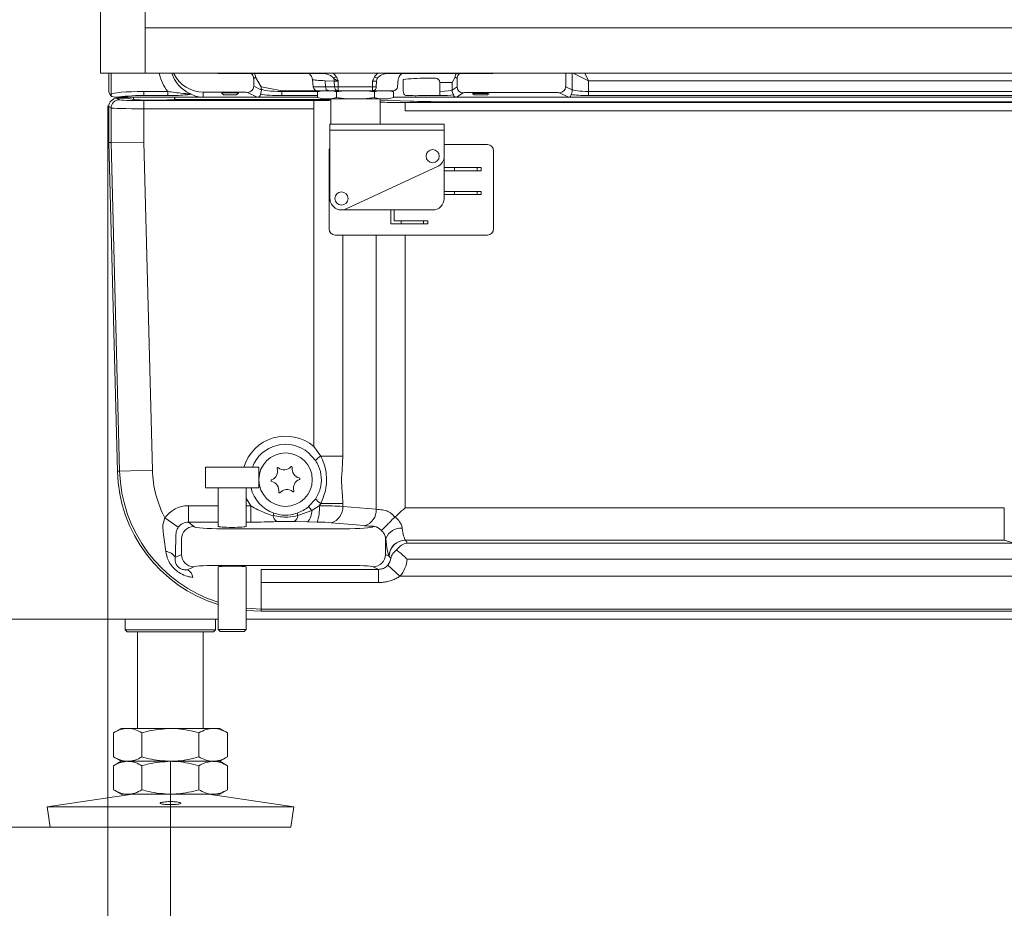
# Model space of a CAD drawing. Extents: x -3910 to 29, y -1380 to 1753.
# Drawn here: x -2446 to -2206, y 78 to 295 of the extents above; entities that cross this region are included whole.
import ezdxf

# ---------------------------------------------------------------- set-up
doc = ezdxf.new("R2010")
doc.units = 0
doc.header["$LTSCALE"] = 5
doc.layers.add('Bemaßungen(Brunner)', color=7, linetype='Continuous', lineweight=25)
doc.layers.add('LAYER14', color=30, linetype='Continuous')
doc.styles.add('Brunner 2014', font='arial.ttf', dxfattribs={"height": 35})
doc.dimstyles.new('Brunner 2014', dxfattribs={"dimscale": 5, "dimtxt": 35, "dimasz": 5, "dimexe": 3.175, "dimexo": 0, "dimgap": 0.762, "dimtad": 1, "dimdec": 0, "dimrnd": 1e-08, "dimtxsty": 'Brunner 2014', "dimcen": 0.09, "dimdle": 10, "dimclrd": 7, "dimclre": 7, "dimclrt": 7, "dimadec": 1, "dimazin": 2, "dimtfac": 0.666667, "dimtdec": 0, "dimtmove": 0, "dimatfit": 3, "dimldrblk": 'Filled-1', "dimfxl": 1, "dimtolj": 1, "dimlwd": 5, "dimlwe": 5, "dimarcsym": 0})

# ---------------------------------------------------------------- blocks, each defined once
blk = doc.blocks.new('*D60')
at = {"layer": 'Defpoints', "color": 0, "lineweight": 5}
for p in [(-2655.23, 148.8), (-2511.06, 148.8), (-2438.33, 98.2)]:
    blk.add_point(p, dxfattribs=at)
at = {"layer": 'LAYER14', "color": 7, "linetype": 'Continuous', "lineweight": 5}
for p, q in [((-2655.23, 173.8), (-2655.23, 198.8)), ((-2511.06, 148.8), (-2671.11, 148.8)), ((-2655.23, 148.8), (-2655.23, 98.2)), ((-2438.33, 98.2), (-2671.11, 98.2)), ((-2655.23, 73.2), (-2655.23, -80.1))]:
    blk.add_line(p, q, dxfattribs=at)
at = {"layer": 'LAYER14', "color": 7, "lineweight": 5}
for points in [[(-2659.4, 173.8), (-2651.07, 173.8), (-2655.23, 148.8)], [(-2659.4, 73.2), (-2651.07, 73.2), (-2655.23, 98.2)]]:
    blk.add_solid(points, dxfattribs=at)
at = {"layer": 'LAYER14', "color": 7, "lineweight": 5, "insert": (-2694.78, -15.95), "char_height": 35, "attachment_point": 2, "rotation": 90, "style": 'Brunner 2014'}
blk.add_mtext('\\A1;50-70', dxfattribs=at)
blk = doc.blocks.new('Filled-1')
at = {"color": 0}
for p, q in [((0, 0), (-1, 0.1667)), ((-1, 0.1667), (-1, -0.1667)), ((-1, 0), (0, 0)), ((-1, -0.1667), (0, 0))]:
    blk.add_line(p, q, dxfattribs=at)
at = {"color": 0, "flags": 128}
blk.add_lwpolyline([(-1, -0.1667), (0, 0), (-1, 0.1667), (-1, -0.1667)], dxfattribs=at)
at = {"color": 0}
blk.add_solid([(-1, -0.1667), (0, 0), (-1, 0.1667), (-1, -0.1667)], dxfattribs=at)
blk = doc.blocks.new('*D65')
at = {"layer": 'Defpoints', "color": 0, "lineweight": 5}
for p in [(-2511.06, 148.8), (-1587.06, 148.8), (-1587.06, -121.8)]:
    blk.add_point(p, dxfattribs=at)
at = {"layer": 'LAYER14', "color": 7, "linetype": 'Continuous', "lineweight": 5}
for p, q in [((-2511.06, 148.8), (-2511.06, -137.67)), ((-1587.06, 148.8), (-1587.06, -137.67)), ((-2486.06, -121.8), (-1612.06, -121.8))]:
    blk.add_line(p, q, dxfattribs=at)
at = {"layer": 'LAYER14', "color": 7, "lineweight": 5}
for points in [[(-2486.06, -117.63), (-2486.06, -125.97), (-2511.06, -121.8)], [(-1612.06, -117.63), (-1612.06, -125.97), (-1587.06, -121.8)]]:
    blk.add_solid(points, dxfattribs=at)
at = {"layer": 'LAYER14', "color": 7, "lineweight": 5, "insert": (-2046.3, -82.25), "char_height": 35, "attachment_point": 2, "style": 'Brunner 2014'}
blk.add_mtext('\\A1;924', dxfattribs=at)
blk = doc.blocks.new('*D66')
at = {"layer": 'Defpoints', "color": 0, "lineweight": 5}
for p in [(-2055.56, 1630.23), (-2655.23, 148.8), (-2511.06, 148.8)]:
    blk.add_point(p, dxfattribs=at)
at = {"layer": 'LAYER14', "color": 7, "linetype": 'Continuous', "lineweight": 5}
for p, q in [((-2055.56, 1630.23), (-2671.11, 1630.23)), ((-2655.23, 1605.23), (-2655.23, 173.8)), ((-2511.06, 148.8), (-2671.11, 148.8))]:
    blk.add_line(p, q, dxfattribs=at)
at = {"layer": 'LAYER14', "color": 7, "lineweight": 5}
for points in [[(-2659.4, 1605.23), (-2651.07, 1605.23), (-2655.23, 1630.23)], [(-2659.4, 173.8), (-2651.07, 173.8), (-2655.23, 148.8)]]:
    blk.add_solid(points, dxfattribs=at)
at = {"layer": 'LAYER14', "color": 7, "lineweight": 5, "insert": (-2694.78, 883.71), "char_height": 35, "attachment_point": 2, "rotation": 90, "style": 'Brunner 2014'}
blk.add_mtext('\\A1;1481', dxfattribs=at)
blk = doc.blocks.new('*D69')
at = {"layer": 'Defpoints', "color": 0, "lineweight": 5}
for p in [(-2424.3, 273.63), (-1674.06, 273.47), (-1674.06, -52.88)]:
    blk.add_point(p, dxfattribs=at)
at = {"layer": 'LAYER14', "color": 7, "linetype": 'Continuous', "lineweight": 5}
for p, q in [((-2424.3, 273.63), (-2424.3, -68.75)), ((-1674.06, 273.47), (-1674.06, -68.75)), ((-2399.3, -52.88), (-1699.06, -52.88))]:
    blk.add_line(p, q, dxfattribs=at)
at = {"layer": 'LAYER14', "color": 7, "lineweight": 5}
for points in [[(-2399.3, -48.71), (-2399.3, -57.04), (-2424.3, -52.88)], [(-1699.06, -48.71), (-1699.06, -57.04), (-1674.06, -52.88)]]:
    blk.add_solid(points, dxfattribs=at)
at = {"layer": 'LAYER14', "color": 7, "lineweight": 5, "insert": (-2046.3, -13.33), "char_height": 35, "attachment_point": 2, "style": 'Brunner 2014'}
blk.add_mtext('\\A1;750', dxfattribs=at)
blk = doc.blocks.new('*D86')
at = {"layer": 'Bemaßungen(Brunner)', "color": 7, "linetype": 'Continuous', "lineweight": 5}
for p, q in [((-2409.06, 114.2), (-2409.06, -0.48)), ((-1689.06, 114.2), (-1689.06, -0.48)), ((-2384.06, 15.39), (-1714.06, 15.39))]:
    blk.add_line(p, q, dxfattribs=at)
at = {"layer": 'Bemaßungen(Brunner)', "color": 7, "lineweight": 5}
for points in [[(-2384.06, 19.56), (-2384.06, 11.23), (-2409.06, 15.39)], [(-1714.06, 19.56), (-1714.06, 11.23), (-1689.06, 15.39)]]:
    blk.add_solid(points, dxfattribs=at)
at = {"layer": 'Defpoints', "color": 0, "lineweight": 5}
for p in [(-2409.06, 114.2), (-1689.06, 114.2), (-1689.06, 15.39)]:
    blk.add_point(p, dxfattribs=at)
at = {"layer": 'Bemaßungen(Brunner)', "color": 7, "lineweight": 5, "insert": (-2049.06, 37.07), "char_height": 35, "attachment_point": 5, "style": 'Brunner 2014'}
blk.add_mtext('\\A1;720', dxfattribs=at)

msp = doc.modelspace()

# ---------------------------------------------------------------- linework, layer by layer
at = {"color": 7, "linetype": 'Continuous', "lineweight": 5}
for p, q in [((-2424.06, 277.97), (-2424.06, 281.58)), ((-2423.52, 276.43), (-2423.52, 281.58)), ((-2397.12, 281.51), (-2372.45, 281.51)), ((-2388.34, 280.6), (-2388.81, 280.29)), ((-2388.81, 280.29), (-2388.81, 278.39)), ((-2386.95, 278.28), (-2388.34, 280.6)), ((-2372.45, 281.58), (-2372.45, 281.51)), ((-2372.45, 281.51), (-2372.45, 281.51)), ((-2355.68, 281.51), (-2331, 281.51)), ((-2355.68, 281.51), (-2355.68, 281.51)), ((-2344.53, 280.34), (-2346.75, 280.34)), ((-2339.78, 280.6), (-2340.54, 279.34)), ((-2339.31, 280.29), (-2339.78, 280.6)), ((-2339.31, 278.29), (-2339.31, 280.29)), ((-2312.9, 281.58), (-2312.9, 278.29)), ((-2311.32, 277.62), (-2311.32, 281.58)), ((-2307.33, 279.7), (-2311.09, 281.58)), ((-2307.33, 279.7), (-2308.27, 281.58)), ((-2388.81, 278.39), (-2386.93, 277.44)), ((-2386.95, 277.73), (-2386.95, 278.28)), ((-2381.96, 277.28), (-2386.94, 278.28)), ((-2374.31, 278.22), (-2374.51, 280.04)), ((-2374.31, 278.22), (-2371.31, 278.22)), ((-2369.23, 279.66), (-2371.42, 279.73)), ((-2371.42, 279.73), (-2371.31, 278.22)), ((-2371.31, 278.22), (-2369.12, 278.22)), ((-2369.12, 278.22), (-2369.23, 279.66)), ((-2369.12, 278.22), (-2368.23, 278.22)), ((-2368.23, 279.62), (-2368.23, 278.22)), ((-2368.23, 278.22), (-2359.89, 278.22)), ((-2368.23, 278.22), (-2368.23, 277.32)), ((-2359.89, 278.22), (-2359.89, 279.62)), ((-2359.89, 278.22), (-2359, 278.22)), ((-2359.89, 278.22), (-2359.89, 277.32)), ((-2358.9, 279.66), (-2359, 278.22)), ((-2353.62, 280.04), (-2353.81, 278.22)), ((-2352.4, 277.16), (-2352.4, 280.06)), ((-2343.53, 279.34), (-2340.54, 279.34)), ((-2343.53, 277.13), (-2343.53, 279.34)), ((-2340.54, 279.34), (-2340.54, 277.53)), ((-2340.54, 277.47), (-2339.31, 278.29)), ((-2312.9, 278.29), (-2311.31, 277.5)), ((-1790.79, 279.7), (-2307.33, 279.7)), ((-2307.33, 279.7), (-2307.33, 277.13)), ((-2424.01, 276.97), (-2423.63, 276.2)), ((-2423.63, 276.2), (-2423.52, 276.43)), ((-2416.21, 275.7), (-2421.9, 275.7)), ((-2418.06, 275.7), (-2418.06, 275.18)), ((-2413.06, 275.7), (-2416.21, 275.7)), ((-2415.53, 277.13), (-2409.72, 277.13)), ((-2415.53, 277.13), (-2415.53, 276.13)), ((-2409.72, 276.13), (-2415.53, 276.13)), ((-2409.91, 275.7), (-2413.06, 275.7)), ((-2409.06, 275.7), (-2409.91, 275.7)), ((-2409.72, 277.13), (-2409.72, 276.13)), ((-2401.06, 275.7), (-2409.06, 275.7)), ((-2408.06, 275.26), (-2408.06, 275.7)), ((-2401.06, 276.97), (-2401.06, 275.7)), ((-2393.81, 276.97), (-2401.06, 276.97)), ((-2387.94, 275.7), (-2401.06, 275.7)), ((-2396.58, 276.74), (-2396.16, 276.32)), ((-2394.56, 276.32), (-2396.16, 276.32)), ((-2392.96, 276.32), (-2394.56, 276.32)), ((-2392.96, 276.32), (-2392.55, 276.74)), ((-2387.94, 275.7), (-2390.31, 276.89)), ((-2386.44, 275.7), (-2387.94, 275.7)), ((-2373.3, 275.7), (-2386.44, 275.7)), ((-2381.96, 277.28), (-2381.96, 277.13)), ((-2372.21, 277.28), (-2381.96, 277.28)), ((-2381.96, 277.13), (-2381.96, 276.13)), ((-2381.96, 277.13), (-2372.85, 277.13)), ((-2373.3, 276.13), (-2381.96, 276.13)), ((-2370.61, 277.32), (-2373.32, 277.32)), ((-2373.3, 275.63), (-2373.3, 277.01)), ((-2368.42, 277.32), (-2370.61, 277.32)), ((-2368.68, 275.63), (-2368.68, 277.01)), ((-2368.23, 277.32), (-2368.42, 277.32)), ((-2359.89, 277.32), (-2368.23, 277.32)), ((-2359.71, 277.32), (-2359.89, 277.32)), ((-2357.51, 277.32), (-2359.71, 277.32)), ((-2359.44, 275.63), (-2359.44, 277.01)), ((-2354.8, 277.32), (-2357.51, 277.32)), ((-2354.82, 275.63), (-2354.82, 277.01)), ((-2349.4, 275.7), (-2354.82, 275.7)), ((-2349.4, 275.7), (-2349.38, 276.08)), ((-2340.95, 275.7), (-2349.4, 275.7)), ((-2349.38, 276.08), (-2349.39, 276.08)), ((-2343.53, 276.13), (-2346.75, 276.13)), ((-2343.53, 276.13), (-2343.53, 277.13)), ((-2339.45, 275.7), (-2340.95, 275.7)), ((-2337.81, 276.79), (-2339.45, 275.7)), ((-2312.21, 275.7), (-2339.45, 275.7)), ((-2335.45, 276.61), (-2335.16, 276.32)), ((-2333.56, 276.32), (-2335.16, 276.32)), ((-2317.89, 276.91), (-2334.32, 276.91)), ((-2331.96, 276.32), (-2333.56, 276.32)), ((-2331.96, 276.32), (-2331.68, 276.61)), ((-2312.21, 275.7), (-2314.4, 276.79)), ((-2310.71, 275.7), (-2312.21, 275.7)), ((-2051.1, 275.7), (-2310.71, 275.7)), ((-2307.33, 277.13), (-2307.33, 276.13)), ((-2307.33, 277.13), (-1790.79, 277.13)), ((-1790.79, 276.13), (-2307.33, 276.13)), ((-2423.52, 273.11), (-2424.06, 273.47)), ((-2424.06, 264.7), (-2424.06, 273.47)), ((-2423.52, 264.71), (-2423.52, 273.11)), ((-2422.06, 275.47), (-2421.52, 275.11)), ((-2422.06, 275.47), (-2420.13, 275.47)), ((-2418.01, 275.17), (-2419.14, 275.44)), ((-2415.53, 274.91), (-2374.2, 274.91)), ((-2415.53, 274.91), (-2415.53, 272.91)), ((-2408.15, 275.16), (-2408.11, 275.18)), ((-2370.06, 275.16), (-2408.15, 275.16)), ((-2374.2, 274.91), (-2374.2, 272.91)), ((-2369.94, 275.32), (-2372.04, 275.32)), ((-2370.06, 275.32), (-2370.06, 269.2)), ((-2369.94, 275.32), (-2366.17, 275.32)), ((-2361.96, 275.32), (-2366.17, 275.32)), ((-2361.96, 275.32), (-2358.19, 275.32)), ((-2356.08, 275.32), (-2358.19, 275.32)), ((-2358.06, 269.2), (-2358.06, 275.32)), ((-2350.72, 274.76), (-2358.06, 275.01)), ((-2358.06, 274.52), (-2357.58, 274.5)), ((-2351.92, 274.42), (-2075.62, 274.42)), ((-2351.92, 274.42), (-2351.92, 272.42)), ((-2054.98, 274.63), (-2342.23, 274.63)), ((-2415.53, 272.91), (-2415.53, 264.81)), ((-2374.2, 272.91), (-2415.53, 272.91)), ((-2374.2, 190.75), (-2374.2, 272.91)), ((-2075.62, 272.42), (-2351.92, 272.42)), ((-2370.26, 269.2), (-2342.46, 269.2)), ((-2370.26, 267.7), (-2370.26, 269.2)), ((-2342.46, 269.2), (-2342.46, 267.7)), ((-2342.46, 267.7), (-2370.26, 267.7)), ((-2370.26, 267.7), (-2370.26, 251.1)), ((-2342.46, 261.4), (-2342.46, 267.7)), ((-2424.06, 264.7), (-2423.52, 264.71)), ((-2421.97, 184.79), (-2424.06, 264.7)), ((-2415.53, 264.81), (-2423.52, 264.71)), ((-2421.42, 184.8), (-2423.52, 264.71)), ((-2415.53, 264.81), (-2413.44, 185.01)), ((-2331.96, 264.2), (-2342.46, 264.2)), ((-2370.46, 262.7), (-2370.46, 243.7)), ((-2342.46, 251.1), (-2342.46, 261.4)), ((-2330.46, 243.7), (-2330.46, 262.7)), ((-2366.28, 248.56), (-2344.08, 258.86)), ((-2339.96, 258.63), (-2342.46, 258.63)), ((-2342.46, 257.83), (-2339.96, 257.83)), ((-2339.96, 258.63), (-2339.96, 257.83)), ((-2334.46, 258.63), (-2339.96, 258.63)), ((-2334.46, 257.83), (-2339.96, 257.83)), ((-2334.46, 257.83), (-2334.46, 258.63)), ((-2334.46, 258.63), (-2333.46, 258.63)), ((-2333.46, 257.83), (-2334.46, 257.83)), ((-2333.46, 258.63), (-2333.46, 257.83)), ((-2339.96, 252.83), (-2342.46, 252.83)), ((-2342.46, 252.03), (-2339.96, 252.03)), ((-2339.96, 252.03), (-2339.96, 252.83)), ((-2339.96, 252.83), (-2334.46, 252.83)), ((-2334.46, 252.03), (-2339.96, 252.03)), ((-2334.46, 252.03), (-2334.46, 252.83)), ((-2334.46, 252.83), (-2333.46, 252.83)), ((-2333.46, 252.03), (-2334.46, 252.03)), ((-2333.46, 252.83), (-2333.46, 252.03)), ((-2367.46, 248.3), (-2345.26, 248.3)), ((-2355.46, 248.3), (-2355.46, 244.9)), ((-2354.66, 245.7), (-2354.66, 248.3)), ((-2355.46, 244.9), (-2352.96, 244.9)), ((-2352.96, 245.7), (-2354.66, 245.7)), ((-2352.96, 245.7), (-2352.96, 244.9)), ((-2347.46, 245.7), (-2352.96, 245.7)), ((-2352.96, 244.9), (-2347.46, 244.9)), ((-2347.46, 244.9), (-2347.46, 245.7)), ((-2347.46, 245.7), (-2346.46, 245.7)), ((-2346.46, 244.9), (-2347.46, 244.9)), ((-2346.46, 245.7), (-2346.46, 244.9)), ((-2368.96, 242.2), (-2331.96, 242.2)), ((-2367.13, 242.2), (-2367.13, 188.46)), ((-2358.99, 175.5), (-2358.99, 242.2)), ((-2351.92, 242.2), (-2351.92, 175.88)), ((-2373.79, 187.4), (-2375.47, 189.26)), ((-2374.2, 190.75), (-2372.49, 188.46)), ((-2372.49, 188.46), (-2367.13, 188.46)), ((-2421.97, 184.79), (-2421.42, 184.8)), ((-2413.44, 185.01), (-2421.42, 184.8)), ((-2400.56, 185.75), (-2400.56, 180.75)), ((-2394.06, 185.75), (-2400.56, 185.75)), ((-2387.56, 185.75), (-2394.06, 185.75)), ((-2387.56, 180.75), (-2387.56, 185.75)), ((-2394.06, 180.75), (-2400.56, 180.75)), ((-2397.46, 180.75), (-2397.46, 171.39)), ((-2387.56, 180.75), (-2394.06, 180.75)), ((-2390.66, 171.39), (-2390.66, 180.75)), ((-2375.47, 176.14), (-2373.79, 178)), ((-2404.69, 172.38), (-2404.69, 176.37)), ((-2404.69, 176.37), (-2397.46, 176.37)), ((-2390.66, 176.37), (-2389.53, 176.37)), ((-2389.53, 172.38), (-2389.53, 176.37)), ((-2378.05, 173.97), (-2374.7, 175.24)), ((-2375.47, 176.14), (-2374.7, 175.24)), ((-2374.7, 175.24), (-2372.84, 176.36)), ((-2372.49, 176.94), (-2372.84, 176.36)), ((-2372.49, 176.94), (-2367.13, 176.94)), ((-2367.13, 176.94), (-2367.13, 176.21)), ((-2367.13, 176.21), (-2358.99, 175.5)), ((-2357.45, 175.35), (-2356.45, 175.12)), ((-2351.92, 175.88), (-2206.18, 175.88)), ((-2206.18, 168), (-2206.18, 175.88)), ((-2407.16, 171.12), (-2410.41, 173.39)), ((-2383.87, 174.55), (-2384.07, 173.97)), ((-2375.7, 172.42), (-2378.93, 172.52)), ((-2378.26, 174.55), (-2378.05, 173.97)), ((-2354.46, 173.61), (-2354.41, 173.66)), ((-2404.69, 172.38), (-2403.39, 171.3)), ((-2397.46, 172.38), (-2404.69, 172.38)), ((-2396.43, 170.75), (-2366.69, 170.75)), ((-2389.53, 172.38), (-2390.66, 172.38)), ((-2373.38, 172.38), (-2375.7, 172.42)), ((-2361.82, 171.52), (-2369.96, 172.23)), ((-2359.73, 171.3), (-2359.66, 171.36)), ((-2359.1, 171.23), (-2359.66, 171.36)), ((-2406.38, 164.53), (-2406.38, 168.31)), ((-2356.63, 168.41), (-2356.87, 169.15)), ((-2356.63, 168.41), (-2356.75, 168.31)), ((-2356.75, 168.31), (-2356.75, 164.53)), ((-2351.91, 168.03), (-2351.89, 168)), ((-2206.18, 168), (-2351.89, 168)), ((-2203.82, 167.28), (-2206.18, 168)), ((-2351.48, 167.28), (-2203.82, 167.28)), ((-2407.9, 163.77), (-2406.38, 164.53)), ((-2356.75, 164.53), (-2355.89, 164.1)), ((-2355.87, 164.08), (-2355.89, 164.1)), ((-2203.82, 163.35), (-2351.48, 163.35)), ((-2403.39, 161.53), (-2404.95, 160.76)), ((-2397.46, 161.49), (-2397.46, 146.25)), ((-2366.69, 161.86), (-2396.43, 161.86)), ((-2390.66, 146.25), (-2390.66, 161.49)), ((-2386.98, 160.89), (-2358.44, 160.89)), ((-2386.98, 160.89), (-2386.98, 157.67)), ((-2358.44, 160.89), (-2359.73, 161.53)), ((-2358.44, 160.89), (-2358.44, 157.67)), ((-2356.19, 161.89), (-2353.23, 159.24)), ((-2353.23, 159.24), (-1744.89, 159.24)), ((-2358.44, 157.67), (-2386.98, 157.67)), ((-2386.98, 157.67), (-2386.98, 151.25)), ((-1711.14, 151.25), (-2386.98, 151.25)), ((-2386.98, 150.7), (-2386.98, 151.25)), ((-2503.06, 148.8), (-2397.46, 148.8)), ((-2420.06, 148.8), (-2420.06, 146.2)), ((-2398.06, 146.2), (-2398.06, 148.8)), ((-2390.66, 148.8), (-1707.46, 148.8)), ((-1711.14, 150.7), (-2386.98, 150.7)), ((-2420.06, 146.2), (-2419.56, 145.7)), ((-2420.06, 146.2), (-2398.06, 146.2)), ((-2398.56, 145.7), (-2398.06, 146.2)), ((-2397.46, 146.25), (-2396.96, 145.75)), ((-2394.06, 146.25), (-2397.46, 146.25)), ((-2390.66, 146.25), (-2394.06, 146.25)), ((-2391.16, 145.75), (-2390.66, 146.25)), ((-2398.56, 145.7), (-2419.56, 145.7)), ((-2417.06, 145.7), (-2417.06, 122.2)), ((-2401.06, 122.2), (-2401.06, 145.7)), ((-2394.06, 145.75), (-2396.96, 145.75)), ((-2391.16, 145.75), (-2394.06, 145.75)), ((-2421.06, 122.2), (-2422.92, 121.13)), ((-2419.45, 122.2), (-2421.06, 122.2)), ((-2409.06, 122.2), (-2419.45, 122.2)), ((-2398.67, 122.2), (-2409.06, 122.2)), ((-2397.06, 122.2), (-2398.67, 122.2)), ((-2395.21, 121.13), (-2397.06, 122.2)), ((-2422.92, 121.13), (-2422.92, 115.27)), ((-2415.99, 121.13), (-2415.99, 115.27)), ((-2402.13, 121.13), (-2402.13, 115.27)), ((-2395.21, 121.13), (-2395.21, 115.27)), ((-2422.92, 115.27), (-2421.06, 114.2)), ((-2397.06, 114.2), (-2395.21, 115.27)), ((-2421.06, 114.2), (-2422.92, 113.13)), ((-2422.92, 113.13), (-2422.92, 107.27)), ((-2419.45, 114.2), (-2421.06, 114.2)), ((-2409.06, 114.2), (-2419.45, 114.2)), ((-2415.99, 113.13), (-2415.99, 107.27)), ((-2398.67, 114.2), (-2409.06, 114.2)), ((-2402.13, 113.13), (-2402.13, 107.27)), ((-2397.06, 114.2), (-2398.67, 114.2)), ((-2395.21, 113.13), (-2397.06, 114.2)), ((-2395.21, 113.13), (-2395.21, 107.27)), ((-2418.29, 106.2), (-2439.06, 103.15)), ((-2422.92, 107.27), (-2421.06, 106.2)), ((-2419.45, 106.2), (-2421.06, 106.2)), ((-2409.06, 106.2), (-2419.45, 106.2)), ((-2398.67, 106.2), (-2409.06, 106.2)), ((-2379.06, 103.15), (-2399.83, 106.2)), ((-2397.06, 106.2), (-2398.67, 106.2)), ((-2397.06, 106.2), (-2395.21, 107.27)), ((-2439.06, 103.15), (-2438.33, 98.2)), ((-2439.06, 103.15), (-2379.06, 103.15)), ((-2379.79, 98.2), (-2379.06, 103.15)), ((-2438.33, 98.2), (-2379.79, 98.2))]:
    msp.add_line(p, q, dxfattribs=at)
at = {"color": 7, "linetype": 'Continuous', "lineweight": 5, "flags": 128}
for points in [[(-2357.58, 274.5), (-2357.85, 274.45), (-2358.06, 274.36)], [(-2389.53, 176.37), (-2390.54, 178.01), (-2390.66, 178.26)], [(-2386.98, 151.25), (-2390.52, 151.43), (-2390.66, 151.44)], [(-2390.66, 150.9), (-2390.58, 150.89), (-2386.98, 150.7)]]:
    msp.add_lwpolyline(points, dxfattribs=at)
at = {"color": 7, "linetype": 'Continuous', "lineweight": 5}
for centre, radius in [((-2345.26, 261.4), 1.6), ((-2367.46, 251.1), 1.6), ((-2381.06, 182.7), 6.5)]:
    msp.add_circle(centre, radius, dxfattribs=at)
for centre, radius, start, end in [((-2390.32, 280.28), 1.5, 0.1144, 54.5931), ((-2389.84, 280.6), 1.5, 0.1127, 37.2713), ((-2372.5, 287.04), 7.41, 295.1344, 300.7343), ((-2371.85, 279.51), 2.63, 3.0692, 18.136), ((-2355.62, 287.04), 7.41, 239.2657, 244.8656), ((-2356.27, 279.51), 2.63, 161.864, 176.9308), ((-2338.28, 280.6), 1.5, 142.7287, 179.8873), ((-2337.81, 280.28), 1.5, 125.4062, 179.8863), ((-2390.31, 278.39), 1.5, 270.1214, 359.9376), ((-2373.32, 278.32), 1, 186, 270), ((-2370.46, 278.17), 0.857, 176.5148, 259.7719), ((-2368.26, 278.17), 0.857, 176.5148, 259.7719), ((-2359.86, 278.17), 0.857, 280.2281, 3.4852), ((-2354.8, 278.32), 1, 270, 354), ((-2337.81, 278.29), 1.5, 180.1007, 269.8557), ((-2314.41, 278.3), 1.5, 270.2157, 359.8892), ((-2422.52, 276.44), 0.995, 180.3366, 208.036), ((-2360.67, 228.63), 50, 103.1444, 104.6286), ((-2360.67, 324.01), 50, 255.3714, 256.8556), ((-2381.31, 228.63), 50, 75.3714, 76.8556), ((-2381.31, 324.01), 50, 283.1444, 284.6286), ((-2346.82, 228.63), 50, 103.1444, 104.6286), ((-2346.82, 324.01), 50, 255.3714, 256.8556), ((-2367.45, 228.63), 50, 75.3714, 76.8556), ((-2367.45, 324.01), 50, 283.1444, 284.6286), ((-2351.46, 277.06), 0.953, 173.9477, 248.7579), ((-2421.51, 273.1), 2, 90.1443, 179.8993), ((-2331.96, 262.7), 1.5, 0, 90), ((-2368.96, 262.7), 1.5, 150.0736, 180), ((-2345.26, 261.4), 2.8, 294.8896, 0), ((-2367.46, 251.1), 2.8, 180, 294.8896), ((-2345.26, 251.1), 2.8, 270, 0), ((-2368.96, 243.7), 1.5, 180, 270), ((-2331.96, 243.7), 1.5, 270, 0), ((-2381.06, 182.7), 10.58, 49.5765, 163.2252), ((-2381.06, 182.7), 8.62, 49.5765, 159.2609), ((-2368.86, 182.7), 6.81, 122.1563, 136.3141), ((-2386.98, 185.7), 35, 181.5, 252.5755), ((-2386.98, 185.7), 34.45, 181.5, 252.2903), ((-2386.98, 185.7), 26.46, 181.5, 207.7123), ((-2385.21, 184.71), 2.2, 290.3245, 18.0143), ((-2382.93, 185.45), 0.2, 50.3245, 198.0143), ((-2381.4, 187.3), 2.2, 230.3245, 318.0143), ((-2379.61, 185.69), 0.2, 350.3245, 138.0143), ((-2377.25, 185.29), 2.2, 170.3245, 258.0143), ((-2384.38, 182.46), 0.2, 110.3245, 258.0143), ((-2384.88, 180.11), 2.2, 350.3245, 78.0143), ((-2376.91, 180.69), 2.2, 110.3245, 198.0143), ((-2377.75, 182.94), 0.2, 290.3245, 78.0143), ((-2381.06, 182.7), 8.62, 193.0587, 251.0021), ((-2382.51, 179.71), 0.2, 170.3245, 318.0143), ((-2380.73, 178.1), 2.2, 50.3245, 138.0143), ((-2379.19, 179.95), 0.2, 230.3245, 18.0143), ((-2368.86, 182.71), 6.81, 223.6859, 237.8437), ((-2381.06, 182.7), 8.62, 288.9979, 310.4235), ((-2378.52, 175.01), 3.83, 317.5255, 3.4235), ((-2382.13, 175.6), 9.32, 339.7413, 4.6608), ((-2370.98, 175.95), 3.85, 285.2899, 3.9753), ((-2362.84, 175.23), 3.85, 285.2899, 3.9753), ((-2382.07, 174.18), 2.01, 186.1452, 235.8784), ((-2380.06, 174.18), 2.01, 304.1216, 353.8548), ((-2403.36, 168.28), 3.02, 90.6572, 179.4391), ((-2359.76, 168.31), 2.99, 77.2809, 89.4712), ((-2352.98, 166.99), 3.92, 85.3049, 158.8171), ((-2359.75, 168.29), 3.01, 0.5307, 16.6977), ((-2351.84, 163.98), 4.05, 90.9546, 178.3086), ((-2351.82, 163.96), 4.05, 90.9246, 178.3008), ((-2410.43, 162.37), 2.89, 29.0087, 85.4435), ((-2403.37, 164.54), 3.01, 180.2484, 269.5154), ((-2359.76, 164.54), 3.01, 270.4846, 359.7516), ((-2405.86, 158.69), 2.26, 5.6789, 66.1866)]:
    msp.add_arc(centre, radius, start, end, dxfattribs=at)
for centre, major_axis, ratio, start_param, end_param in [((-2401.06, 283.91), (0, 11), 0.999657, 1.784414, 2.235372), ((-2401.06, 283.91), (0, 8), 0.999401, 1.866508, 2.714503), ((-2401.06, 284.97), (0, 8), 0.999786, 2.041864, 3.141593), ((-2397.13, 285.5), (3.8, -1.26), 0.996618, 4.842474, 5.033087), ((-2372.66, 279.52), (3.55, 0.14), 0.559344, 1.440807, 1.49004), ((-2372.66, 279.52), (3.55, 0.14), 0.559344, 0.354419, 1.440807), ((-2372.66, 279.41), (4.25, 0.29), 0.699952, 0.33787, 0.713782), ((-2355.46, 279.41), (4.25, -0.29), 0.699952, 2.427811, 2.803723), ((-2355.46, 279.52), (3.55, -0.14), 0.559344, 1.700786, 2.787173), ((-2355.46, 279.52), (3.55, -0.14), 0.559344, 1.651553, 1.700786), ((-2346.75, 279.38), (8, 0), 0.120297, 1.570796, 2.356194), ((-2344.53, 279.34), (-0.517, -0.862), 0.99484, 2.112781, 3.679016), ((-2331, 285.5), (3.8, 1.26), 0.996618, 4.391691, 4.582304), ((-2381.96, 278.29), (5, 0), 0.017498, 3.193953, 3.228859), ((-2415.53, 276.39), (8, 0), 0.091966, 1.570796, 3.089233), ((-2415.53, 275.4), (7, 0), 0.105104, 1.570796, 2.715145), ((-2408.15, 277.16), (0, 2), 0.14359, 3.286772, 3.882859), ((-2401.06, 286.36), (0, 10.66), 0.7506, 2.762526, 3.141592), ((-2394.56, 276.72), (2.1, 0), 0.026186, 5.94706, 9.760903), ((-2393.81, 276.88), (3.5, 0), 0.026186, 0.05236, 1.570796), ((-2388.94, 277.7), (-1.52, 1.83), 0.531005, 2.725788, 3.61845), ((-2381.96, 276.76), (6, 0), 0.105104, 3.668841, 4.712389), ((-2381.96, 277.76), (5, 0), 0.126125, 3.193953, 4.712389), ((-2343.43, 228.63), (-100, 0), 0.5, 4.941802, 4.967706), ((-2343.43, 324.01), (-100, 0), 0.5, 1.315479, 1.341383), ((-2384.7, 228.63), (-100, 0), 0.5, 4.457072, 4.482976), ((-2384.7, 324.01), (-100, 0), 0.5, 1.80021, 1.826113), ((-2346.85, 275.13), (7, -0.75), 0.104509, 1.953207, 2.367363), ((-2346.75, 275.4), (7, 0), 0.105104, 1.570796, 1.957039), ((-2343.53, 277.55), (3, 0), 0.140139, 4.712389, 6.230825), ((-2343.53, 276.55), (4, 0), 0.105104, 4.712389, 5.708546), ((-2338.33, 277.95), (1.57, 2.11), 0.487568, 2.725361, 3.488466), ((-2334.32, 276.79), (3.5, 0), 0.034921, 1.570796, 3.089233), ((-2333.56, 276.57), (2.1, 0), 0.034921, 5.756624, 9.951339), ((-2317.89, 276.79), (3.5, 0), 0.034921, 0.069813, 1.570796), ((-2313.71, 277.95), (-1.94, 2.1), 0.414154, 2.776639, 3.576305), ((-2307.33, 276.66), (5, 0), 0.105104, 3.69396, 4.712389), ((-2307.33, 277.65), (4, 0), 0.13138, 3.211406, 4.712389), ((-2422.06, 273.47), (-1.67, 1.11), 0.998023, 5.301071, 6.87004), ((-2415.53, 273.12), (8, 0), 0.026191, 3.193953, 4.712389), ((-2415.53, 275.12), (6, 0), 0.034921, 3.193953, 4.712389), ((-2420.13, 275.43), (1, 0), 0.034921, 0.142615, 1.570796), ((-2413.06, 275.19), (5, 0), 0.034921, 3.284208, 6.096055), ((-2374.2, 274.49), (12, 0), 0.034921, 1.218368, 1.570796), ((-2351.92, 274.7), (8, 0), 0.034921, 3.926991, 4.712389), ((-2342.23, 275.05), (12, 0), 0.034921, 3.926991, 4.712389), ((-2404.62, 169.34), (-5.43, 4.52), 0.990779, 5.411135, 6.366891), ((-2374.2, 175.84), (10, 0), 0.052493, 0.785398, 1.433926), ((-2351.92, 176.37), (10, 0), 0.122484, 3.926991, 4.126513), ((-2404.62, 169.34), (2.38, -1.98), 0.967107, 2.269542, 3.225299), ((-2396.43, 171.37), (7, 0), 0.087489, 3.246312, 4.712389), ((-2394.06, 171.39), (3.4, 0), 0.087489, 3.141593, 6.283185), ((-2374.2, 171.86), (6, 0), 0.087489, 0.785398, 1.433926), ((-2366.69, 171.37), (7, 0), 0.087489, 4.712389, 6.178466), ((-2351.92, 172.38), (14, 0), 0.087489, 3.926991, 4.126513), ((-2351.67, 175.88), (0, 8), 0.157656, 2.243267, 2.950586), ((-2355.65, 175.88), (0, 12), 0.105104, 2.243267, 2.950586), ((-2358.98, 168.1), (-8.2, 9.23), 0.460298, 4.242719, 4.315004), ((-2358.5, 163.92), (2.75, -1.37), 0.975478, 6.017671, 6.667047), ((-2358.98, 164.16), (6.58, -5.77), 0.237128, 1.221716, 1.294001), ((-2358.5, 163.92), (6.31, -3.15), 0.993174, 6.017671, 6.667047), ((-2396.43, 161.5), (7, 0), 0.052408, 1.570796, 3.036873), ((-2394.06, 161.49), (3.4, 0), 0.052408, 1.570796, 3.141593), ((-2394.06, 161.49), (3.4, 0), 0.052408, 0, 1.570796), ((-2366.69, 161.5), (7, 0), 0.052408, 0.10472, 1.570796)]:
    msp.add_ellipse(centre, major_axis=major_axis, ratio=ratio, start_param=start_param, end_param=end_param, dxfattribs=at)
msp.add_open_spline([(-2408.19, 281.34), (-2408.23, 281.42), (-2408.27, 281.5), (-2408.3, 281.58)], degree=3, dxfattribs=at)
for points, knots in [([(-2375.43, 281.51), (-2375.32, 281.43), (-2375.06, 281.26), (-2374.66, 280.75), (-2374.56, 280.29), (-2374.51, 280.04)], [0, 0, 0, 0, 0.248295, 0.596729, 1, 1, 1, 1]), ([(-2368.23, 279.62), (-2368.24, 279.62), (-2368.3, 279.66), (-2368.43, 279.72), (-2368.6, 279.82), (-2368.92, 280), (-2369.15, 280.18), (-2369.35, 280.33)], [0, 0, 0, 0, 0.007098, 0.166372, 0.31728, 0.423778, 1, 1, 1, 1]), ([(-2368.71, 280.67), (-2368.58, 280.43), (-2368.43, 280.14), (-2368.29, 279.78), (-2368.25, 279.68), (-2368.23, 279.62), (-2368.23, 279.62)], [0, 0, 0, 0, 0.716769, 0.853658, 0.990579, 1, 1, 1, 1]), ([(-2359.89, 279.62), (-2359.89, 279.62), (-2359.87, 279.68), (-2359.83, 279.78), (-2359.69, 280.14), (-2359.54, 280.43), (-2359.41, 280.67)], [0, 0, 0, 0, 0.009421, 0.146342, 0.283231, 1, 1, 1, 1]), ([(-2353.62, 280.04), (-2353.56, 280.28), (-2353.47, 280.71), (-2353.12, 281.18), (-2352.86, 281.41), (-2352.76, 281.47), (-2352.75, 281.47)], [0, 0, 0, 0, 0.412065, 0.727258, 0.996524, 1, 1, 1, 1]), ([(-2424.06, 277.97), (-2424.06, 277.86), (-2424.06, 277.63), (-2424.05, 277.33), (-2424.04, 277.11), (-2424.02, 277), (-2424.02, 276.98), (-2424.01, 276.97)], [0, 0, 0, 0, 0.229657, 0.459309, 0.689103, 0.919197, 1, 1, 1, 1]), ([(-2371.42, 279.73), (-2372.17, 279.77), (-2373.67, 279.85), (-2374.43, 279.96), (-2374.49, 280.02), (-2374.51, 280.04)], [0, 0, 0, 0, 0.429982, 0.859955, 1, 1, 1, 1]), ([(-2368.23, 279.62), (-2368.39, 279.62), (-2368.71, 279.63), (-2369.04, 279.64), (-2369.19, 279.65), (-2369.23, 279.66)], [0, 0, 0, 0, 0.431236, 0.862449, 1, 1, 1, 1]), ([(-2358.9, 279.66), (-2359.02, 279.65), (-2359.27, 279.63), (-2359.63, 279.62), (-2359.84, 279.62), (-2359.89, 279.62)], [0, 0, 0, 0, 0.432228, 0.864495, 1, 1, 1, 1]), ([(-2423.4, 275.97), (-2423.49, 276.04), (-2423.58, 276.12), (-2423.63, 276.19), (-2423.63, 276.2)], [0, 0, 0, 0, 0.892957, 1, 1, 1, 1]), ([(-2421.9, 275.7), (-2421.94, 275.7), (-2422.06, 275.7), (-2422.34, 275.72), (-2422.81, 275.78), (-2423.2, 275.87), (-2423.34, 275.94), (-2423.4, 275.97)], [0, 0, 0, 0, 0.040316, 0.111631, 0.321603, 0.740664, 1, 1, 1, 1]), ([(-2409.72, 277.13), (-2409.14, 277.05), (-2407.86, 276.87), (-2406.31, 276.68), (-2405.17, 276.58), (-2404.61, 276.55), (-2404.4, 276.57), (-2404.34, 276.59), (-2404.34, 276.61), (-2404.37, 276.62), (-2404.38, 276.63)], [0, 0, 0, 0, 0.2664344, 0.5860562, 0.7452718, 0.871426, 0.921796, 0.9417503, 0.9864044, 1, 1, 1, 1]), ([(-2404.02, 276.46), (-2404.06, 276.45), (-2404.21, 276.41), (-2404.73, 276.34), (-2405.89, 276.24), (-2407.59, 276.15), (-2409.05, 276.14), (-2409.72, 276.13)], [0, 0, 0, 0, 0.042229, 0.186278, 0.358235, 0.702598, 1, 1, 1, 1]), ([(-2404.38, 276.63), (-2404.37, 276.63), (-2404.29, 276.59), (-2404.13, 276.51), (-2404.06, 276.48), (-2404.02, 276.46)], [0, 0, 0, 0, 0.01355, 0.471032, 1, 1, 1, 1]), ([(-2386.93, 277.44), (-2386.97, 277.14), (-2387.04, 276.65), (-2387.11, 276.5), (-2387.14, 276.45)], [0, 0, 0, 0, 0.6060957, 1, 1, 1, 1]), ([(-2386.93, 277.44), (-2386.93, 277.53), (-2386.94, 277.63), (-2386.95, 277.72), (-2386.95, 277.73)], [0, 0, 0, 0, 0.975034, 1, 1, 1, 1]), ([(-2340.54, 277.53), (-2340.54, 277.52), (-2340.54, 277.51), (-2340.54, 277.49), (-2340.54, 277.47)], [0, 0, 0, 0, 0.117484, 1, 1, 1, 1]), ([(-2340.18, 276.32), (-2340.2, 276.36), (-2340.24, 276.44), (-2340.46, 276.81), (-2340.55, 277.24), (-2340.54, 277.44), (-2340.54, 277.47)], [0, 0, 0, 0, 0.312093, 0.619961, 0.933498, 1, 1, 1, 1]), ([(-2311.31, 277.5), (-2311.31, 277.35), (-2311.31, 277.03), (-2311.52, 276.54), (-2311.56, 276.44), (-2311.59, 276.38)], [0, 0, 0, 0, 0.274013, 0.595167, 1, 1, 1, 1]), ([(-2311.31, 277.5), (-2311.31, 277.53), (-2311.32, 277.57), (-2311.32, 277.61), (-2311.32, 277.62)], [0, 0, 0, 0, 0.943002, 1, 1, 1, 1]), ([(-2373.79, 178), (-2373.34, 178.82), (-2372.45, 180.45), (-2372.23, 183.31), (-2372.76, 185.69), (-2373.52, 186.95), (-2373.79, 187.4)], [0, 0, 0, 0, 0.278889, 0.557427, 0.84112, 1, 1, 1, 1]), ([(-2372.49, 188.46), (-2372.2, 187.82), (-2371.61, 186.52), (-2371.14, 184.43), (-2371.02, 182.28), (-2371.32, 179.71), (-2372.05, 177.99), (-2372.49, 176.94)], [0, 0, 0, 0, 0.1762426, 0.357424, 0.5337585, 0.7157429, 1, 1, 1, 1]), ([(-2367.13, 188.46), (-2367.15, 187.72), (-2367.21, 185.7), (-2367.57, 182.41), (-2367.18, 179.32), (-2367.14, 177.49), (-2367.13, 176.94)], [0, 0, 0, 0, 0.1941311, 0.5234335, 0.8583981, 1, 1, 1, 1]), ([(-2389.53, 176.37), (-2388.36, 175.71), (-2386.61, 174.72), (-2384.7, 174.16), (-2384.07, 173.97)], [0, 0, 0, 0, 0.669238, 1, 1, 1, 1]), ([(-2356.45, 175.12), (-2356.03, 174.91), (-2355.55, 174.67), (-2354.9, 174.11), (-2354.65, 173.84), (-2354.46, 173.61), (-2354.46, 173.61)], [0, 0, 0, 0, 0.5678425, 0.6582493, 0.9993437, 1, 1, 1, 1]), ([(-2354.41, 173.66), (-2353.88, 174.13), (-2353.06, 174.87), (-2352.22, 175.61), (-2351.92, 175.88), (-2351.92, 175.88)], [0, 0, 0, 0, 0.645115, 0.994048, 1, 1, 1, 1]), ([(-2410.84, 170.01), (-2410.88, 170.56), (-2410.99, 171.71), (-2410.61, 172.81), (-2410.41, 173.39)], [0, 0, 0, 0, 0.470357, 1, 1, 1, 1]), ([(-2383.2, 172.52), (-2384.21, 172.48), (-2386.26, 172.41), (-2388.43, 172.39), (-2389.53, 172.38)], [0, 0, 0, 0, 0.4970478, 1, 1, 1, 1]), ([(-2384.07, 173.97), (-2382.89, 173.75), (-2380.88, 173.39), (-2378.88, 173.8), (-2378.05, 173.97)], [0, 0, 0, 0, 0.585569, 1, 1, 1, 1]), ([(-2383.87, 174.55), (-2383.44, 174.42), (-2382.15, 174.03), (-2380.18, 173.99), (-2378.78, 174.4), (-2378.26, 174.55)], [0, 0, 0, 0, 0.233086, 0.712001, 1, 1, 1, 1]), ([(-2378.93, 172.52), (-2379.73, 172.53), (-2381.16, 172.56), (-2382.58, 172.53), (-2383.2, 172.52)], [0, 0, 0, 0, 0.561968, 1, 1, 1, 1]), ([(-2354.46, 173.61), (-2354.77, 173.3), (-2355.4, 172.68), (-2356.31, 171.78), (-2357.05, 171.02), (-2357.52, 170.55), (-2357.68, 170.38), (-2357.72, 170.33), (-2357.73, 170.33)], [0, 0, 0, 0, 0.211484, 0.423067, 0.632534, 0.844307, 0.997528, 1, 1, 1, 1]), ([(-2354.41, 173.66), (-2354.3, 173.57), (-2353.75, 173.13), (-2353.37, 172.58), (-2353.07, 172.14)], [0, 0, 0, 0, 0.207611, 1, 1, 1, 1]), ([(-2407.16, 171.12), (-2407.33, 170.83), (-2407.64, 170.3), (-2407.7, 169.71), (-2407.73, 169.44)], [0, 0, 0, 0, 0.547264, 1, 1, 1, 1]), ([(-2357.73, 170.33), (-2357.92, 170.51), (-2358.31, 170.89), (-2358.8, 171.13), (-2359.05, 171.21), (-2359.1, 171.23)], [0, 0, 0, 0, 0.429033, 0.886003, 1, 1, 1, 1]), ([(-2356.87, 169.15), (-2357.01, 169.42), (-2357.21, 169.83), (-2357.59, 170.2), (-2357.73, 170.33)], [0, 0, 0, 0, 0.640056, 1, 1, 1, 1]), ([(-2353.07, 172.14), (-2352.92, 171.81), (-2352.73, 171.39), (-2352.67, 170.99), (-2352.66, 170.9)], [0, 0, 0, 0, 0.7816122, 1, 1, 1, 1]), ([(-2410.2, 165.25), (-2410.29, 166.02), (-2410.49, 167.58), (-2410.72, 169.2), (-2410.84, 170.01)], [0, 0, 0, 0, 0.495402, 1, 1, 1, 1]), ([(-2407.73, 169.44), (-2407.75, 168.47), (-2407.78, 166.52), (-2407.86, 164.69), (-2407.9, 163.77)], [0, 0, 0, 0, 0.495234, 1, 1, 1, 1]), ([(-2354.07, 165.62), (-2354.3, 165.42), (-2354.95, 164.82), (-2355.29, 164.16), (-2355.42, 163.73), (-2355.44, 163.65), (-2355.45, 163.65)], [0, 0, 0, 0, 0.306443, 0.880338, 0.996634, 1, 1, 1, 1]), ([(-2354.07, 165.62), (-2353.67, 166.04), (-2352.88, 166.86), (-2351.94, 167.2), (-2351.48, 167.28), (-2351.48, 167.28)], [0, 0, 0, 0, 0.499109, 0.99689, 1, 1, 1, 1]), ([(-2351.48, 163.35), (-2351.48, 163.35), (-2351.62, 163.49), (-2352.43, 164.35), (-2353.33, 165.05), (-2354.07, 165.62)], [0, 0, 0, 0, 0.00358, 0.169621, 1, 1, 1, 1]), ([(-2403.61, 158.91), (-2404.07, 158.99), (-2405.1, 159.17), (-2406.53, 159.79), (-2407.83, 160.71), (-2408.89, 161.84), (-2409.81, 163.35), (-2410.06, 164.56), (-2410.2, 165.25)], [0, 0, 0, 0, 0.145057, 0.323796, 0.467489, 0.610065, 0.77992, 1, 1, 1, 1]), ([(-2407.9, 163.77), (-2407.91, 163.41), (-2407.94, 162.82), (-2407.66, 162.1), (-2407.35, 161.66), (-2407.09, 161.4), (-2406.81, 161.19), (-2406.32, 160.92), (-2405.68, 160.75), (-2405.19, 160.76), (-2404.95, 160.76)], [0, 0, 0, 0, 0.259188, 0.425115, 0.488945, 0.538628, 0.599629, 0.653621, 0.830719, 1, 1, 1, 1]), ([(-2358.44, 160.89), (-2358.1, 160.92), (-2357.44, 160.98), (-2356.68, 161.4), (-2356.32, 161.76), (-2356.19, 161.89)], [0, 0, 0, 0, 0.3969577, 0.7902174, 1, 1, 1, 1]), ([(-2353.23, 159.24), (-2353.53, 159.04), (-2354.12, 158.64), (-2355.11, 158.22), (-2356.17, 157.91), (-2357.28, 157.71), (-2358.05, 157.69), (-2358.44, 157.67)], [0, 0, 0, 0, 0.19203, 0.386103, 0.583512, 0.790343, 1, 1, 1, 1]), ([(-2422.92, 121.13), (-2422.36, 121.43), (-2421.22, 122.03), (-2420.05, 122.15), (-2419.45, 122.2)], [0, 0, 0, 0, 0.495458, 1, 1, 1, 1]), ([(-2419.45, 122.2), (-2419.37, 122.2), (-2418.75, 122.19), (-2417.58, 121.96), (-2416.52, 121.41), (-2415.99, 121.13)], [0, 0, 0, 0, 0.0700986, 0.5307888, 1, 1, 1, 1]), ([(-2415.99, 121.13), (-2415.42, 121.29), (-2413.16, 121.92), (-2410.82, 122.08), (-2409.06, 122.2)], [0, 0, 0, 0, 0.252564, 1, 1, 1, 1]), ([(-2409.06, 122.2), (-2408.44, 122.19), (-2406.1, 122.13), (-2403.81, 121.55), (-2402.13, 121.13)], [0, 0, 0, 0, 0.264671, 1, 1, 1, 1]), ([(-2402.13, 121.13), (-2401.57, 121.43), (-2400.44, 122.03), (-2399.26, 122.15), (-2398.67, 122.2)], [0, 0, 0, 0, 0.495458, 1, 1, 1, 1]), ([(-2398.67, 122.2), (-2398.59, 122.2), (-2397.97, 122.19), (-2396.79, 121.96), (-2395.74, 121.41), (-2395.21, 121.13)], [0, 0, 0, 0, 0.070099, 0.530789, 1, 1, 1, 1]), ([(-2419.45, 114.2), (-2419.54, 114.2), (-2420.16, 114.21), (-2421.33, 114.45), (-2422.39, 115), (-2422.92, 115.27)], [0, 0, 0, 0, 0.070099, 0.530789, 1, 1, 1, 1]), ([(-2415.99, 115.27), (-2416.55, 114.97), (-2417.69, 114.37), (-2418.86, 114.26), (-2419.45, 114.2)], [0, 0, 0, 0, 0.495458, 1, 1, 1, 1]), ([(-2409.06, 114.2), (-2410.82, 114.32), (-2413.16, 114.49), (-2415.42, 115.11), (-2415.99, 115.27)], [0, 0, 0, 0, 0.747436, 1, 1, 1, 1]), ([(-2402.13, 115.27), (-2403.81, 114.85), (-2406.1, 114.28), (-2408.44, 114.22), (-2409.06, 114.2)], [0, 0, 0, 0, 0.735329, 1, 1, 1, 1]), ([(-2398.67, 114.2), (-2398.75, 114.2), (-2399.37, 114.21), (-2400.55, 114.45), (-2401.6, 115), (-2402.13, 115.27)], [0, 0, 0, 0, 0.070099, 0.530789, 1, 1, 1, 1]), ([(-2395.21, 115.27), (-2395.77, 114.97), (-2396.9, 114.37), (-2398.08, 114.26), (-2398.67, 114.2)], [0, 0, 0, 0, 0.495458, 1, 1, 1, 1]), ([(-2422.92, 113.13), (-2422.36, 113.43), (-2421.22, 114.03), (-2420.05, 114.15), (-2419.45, 114.2)], [0, 0, 0, 0, 0.495458, 1, 1, 1, 1]), ([(-2419.45, 114.2), (-2419.37, 114.2), (-2418.75, 114.19), (-2417.58, 113.96), (-2416.52, 113.41), (-2415.99, 113.13)], [0, 0, 0, 0, 0.0700986, 0.5307888, 1, 1, 1, 1]), ([(-2415.99, 113.13), (-2415.42, 113.29), (-2413.16, 113.92), (-2410.82, 114.08), (-2409.06, 114.2)], [0, 0, 0, 0, 0.252564, 1, 1, 1, 1]), ([(-2409.06, 114.2), (-2408.44, 114.19), (-2406.1, 114.13), (-2403.81, 113.55), (-2402.13, 113.13)], [0, 0, 0, 0, 0.264671, 1, 1, 1, 1]), ([(-2402.13, 113.13), (-2401.57, 113.43), (-2400.44, 114.03), (-2399.26, 114.15), (-2398.67, 114.2)], [0, 0, 0, 0, 0.495458, 1, 1, 1, 1]), ([(-2398.67, 114.2), (-2398.59, 114.2), (-2397.97, 114.19), (-2396.79, 113.96), (-2395.74, 113.41), (-2395.21, 113.13)], [0, 0, 0, 0, 0.070099, 0.530789, 1, 1, 1, 1]), ([(-2419.45, 106.2), (-2419.54, 106.2), (-2420.16, 106.21), (-2421.33, 106.45), (-2422.39, 107), (-2422.92, 107.27)], [0, 0, 0, 0, 0.070099, 0.530789, 1, 1, 1, 1]), ([(-2415.99, 107.27), (-2416.55, 106.97), (-2417.69, 106.37), (-2418.86, 106.26), (-2419.45, 106.2)], [0, 0, 0, 0, 0.495458, 1, 1, 1, 1]), ([(-2409.06, 106.2), (-2410.82, 106.32), (-2413.16, 106.49), (-2415.42, 107.11), (-2415.99, 107.27)], [0, 0, 0, 0, 0.747436, 1, 1, 1, 1]), ([(-2402.13, 107.27), (-2403.81, 106.85), (-2406.1, 106.28), (-2408.44, 106.22), (-2409.06, 106.2)], [0, 0, 0, 0, 0.735329, 1, 1, 1, 1]), ([(-2398.67, 106.2), (-2398.75, 106.2), (-2399.37, 106.21), (-2400.55, 106.45), (-2401.6, 107), (-2402.13, 107.27)], [0, 0, 0, 0, 0.070099, 0.530789, 1, 1, 1, 1]), ([(-2395.21, 107.27), (-2395.77, 106.97), (-2396.9, 106.37), (-2398.08, 106.26), (-2398.67, 106.2)], [0, 0, 0, 0, 0.495458, 1, 1, 1, 1]), ([(-2408.21, 104.38), (-2407.96, 104.36), (-2407.45, 104.32), (-2406.89, 104.22), (-2406.57, 104.1), (-2406.53, 103.97), (-2406.78, 103.86), (-2407.29, 103.76), (-2407.99, 103.7), (-2408.82, 103.67), (-2409.67, 103.68), (-2410.46, 103.72), (-2411.08, 103.8), (-2411.48, 103.91), (-2411.61, 104.03), (-2411.45, 104.15), (-2411.02, 104.26), (-2410.37, 104.35), (-2409.57, 104.4), (-2408.82, 104.41), (-2408.38, 104.39), (-2408.21, 104.38)], [0, 0, 0, 0, 0.05369, 0.10738, 0.16107, 0.214756, 0.268438, 0.322123, 0.375814, 0.429503, 0.483188, 0.536871, 0.590558, 0.644248, 0.697937, 0.751621, 0.805303, 0.858991, 0.912682, 0.966368, 1, 1, 1, 1])]:
    msp.add_open_spline(points, degree=3, knots=knots, dxfattribs=at)
at = {"layer": 'LAYER14', "color": 30, "linetype": 'Continuous', "lineweight": 18}
for p, q in [((-2426.06, 704.68), (-2426.06, 281.58)), ((-2415.22, 296.58), (-2415.22, 281.58)), ((-2415.21, 296.58), (-2415.21, 292.58)), ((-2415.21, 292.58), (-1682.91, 292.58)), ((-2415.21, 292.58), (-2415.21, 281.58)), ((-2426.06, 281.58), (-2415.22, 281.58)), ((-2415.21, 281.58), (-1682.91, 281.58))]:
    msp.add_line(p, q, dxfattribs=at)

# ---------------------------------------------------------------- dimensions: what is measured, and where the dimension line sits
at = {"layer": 'Bemaßungen(Brunner)', "lineweight": 5}
dim = msp.add_linear_dim(base=(-1689.06, 15.39), p1=(-2409.06, 114.2), p2=(-1689.06, 114.2), dimstyle='Brunner 2014', dxfattribs=at)
dim.commit()
dim.dimension.update_dxf_attribs({"geometry": '*D86', "text_midpoint": (-2049.06, 37.07)})
at = {"layer": 'LAYER14', "color": 7, "lineweight": 5}
dim = msp.add_linear_dim(base=(-2655.23, 148.8), p1=(-2055.56, 1630.23), p2=(-2511.06, 148.8), angle=90, dimstyle='Brunner 2014', dxfattribs=at)
dim.commit()
dim.dimension.update_dxf_attribs({"geometry": '*D66', "text_midpoint": (-2655.23, 883.71), "dimtype": 160})
for base, p1, p2, picture, middle in [((-1674.06, -52.88), (-2424.3, 273.63), (-1674.06, 273.47), '*D69', (-2046.3, -52.88)), ((-1587.06, -121.8), (-2511.06, 148.8), (-1587.06, 148.8), '*D65', (-2046.3, -121.8))]:
    dim = msp.add_linear_dim(base=base, p1=p1, p2=p2, dimstyle='Brunner 2014', dxfattribs=at)
    dim.commit()
    dim.dimension.update_dxf_attribs({"geometry": picture, "text_midpoint": middle, "dimtype": 160})
dim = msp.add_linear_dim(base=(-2655.23, 148.8), p1=(-2438.33, 98.2), p2=(-2511.06, 148.8), angle=90, text='50-70', dimstyle='Brunner 2014', dxfattribs=at)
dim.commit()
dim.dimension.update_dxf_attribs({"geometry": '*D60', "text_midpoint": (-2655.23, -15.95), "dimtype": 160})

doc.saveas('drawing.dxf')
